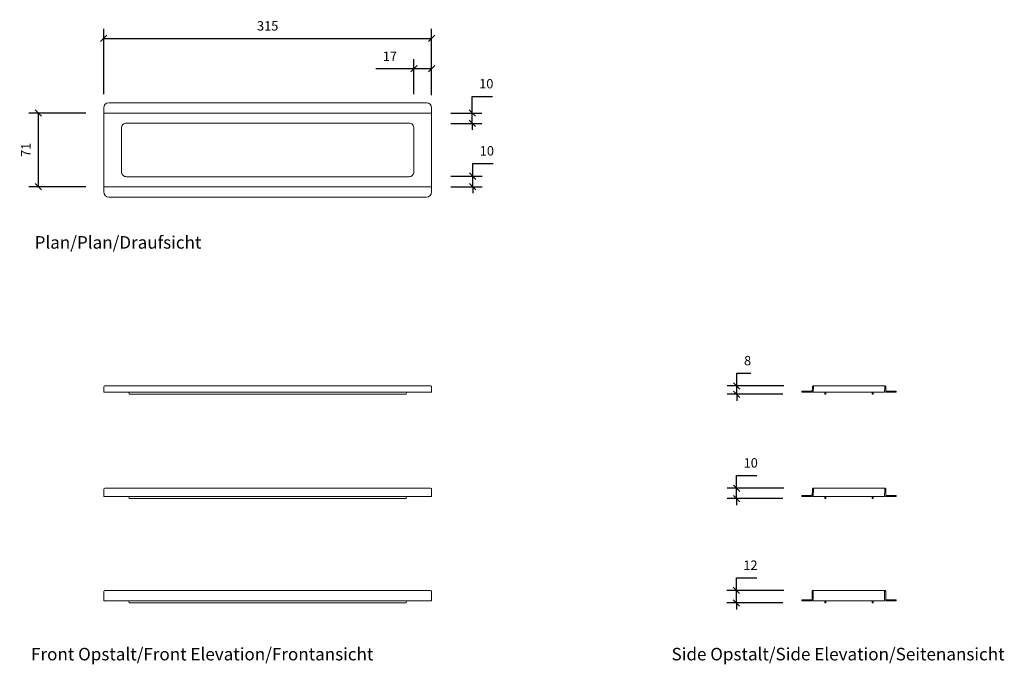
# Model space of a CAD drawing. Units: millimetres. Extents: x 2447 to 3391, y 2601 to 3219.
import ezdxf

# ---------------------------------------------------------------- set-up
doc = ezdxf.new("R2010")
doc.units = ezdxf.units.MM
doc.header["$LTSCALE"] = 0.2
doc.layers.add('A09-MM-', color=7, linetype='Continuous')
doc.layers.add('A52-S--', color=144, linetype='Continuous', lineweight=9)
doc.styles.add('Arial', font='arial.ttf', dxfattribs={"height": 9})
doc.dimstyles.new('Diagonal', dxfattribs={"dimscale": 304.8, "dimtxt": 9, "dimasz": 0.02, "dimexe": 0.03, "dimexo": 0.06, "dimgap": 0.024606, "dimtad": 1, "dimtoh": 1, "dimdec": 0, "dimzin": 1, "dimdsep": 46, "dimtxsty": 'Arial', "dimblk1": 'OBLIQUE', "dimblk2": 'OBLIQUE', "dimsah": 1, "dimcen": 0.09, "dimazin": 0, "dimtfac": 1, "dimtdec": 0, "dimtmove": 0, "dimatfit": 3, "dimldrblk": 'CLOSED', "dimfxl": 1, "dimtvp": 1, "dimtolj": 1, "dimtzin": 0, "dimarcsym": 0})

# ---------------------------------------------------------------- blocks, each defined once
blk = doc.blocks.new('_Oblique')
at = {"color": 0, "linetype": 'ByBlock', "lineweight": -2}
blk.add_line((-0.5, -0.5), (0.5, 0.5), dxfattribs=at)
blk = doc.blocks.new('*D2')
at = {"layer": 'A09-MM-', "color": 0, "lineweight": -2, "ltscale": 0.5, "transparency": 16777216}
for p, q in [((2527.31, 3147.76), (2527.31, 3210.15)), ((2841.81, 3146.75), (2841.81, 3210.15)), ((2527.31, 3201.01), (2841.81, 3201.01))]:
    blk.add_line(p, q, dxfattribs=at)
at = {"layer": 'Defpoints', "color": 0, "ltscale": 0.5, "transparency": 16777216}
for p in [(2841.81, 3201.01), (2527.31, 3129.47), (2841.81, 3128.46)]:
    blk.add_point(p, dxfattribs=at)
at = {"layer": 'A09-MM-', "color": 0, "lineweight": -2, "ltscale": 0.5, "transparency": 16777216, "xscale": 6.096, "yscale": 6.096, "zscale": 6.096, "rotation": 180}
blk.add_blockref('_Oblique', (2527.31, 3201.01), dxfattribs=at)
at = {"layer": 'A09-MM-', "color": 0, "lineweight": -2, "ltscale": 0.5, "transparency": 16777216, "xscale": 6.096, "yscale": 6.096, "zscale": 6.096}
blk.add_blockref('_Oblique', (2841.81, 3201.01), dxfattribs=at)
at = {"layer": 'A09-MM-', "color": 0, "lineweight": 5, "ltscale": 0.5, "transparency": 16777216, "insert": (2684.56, 3213.11), "char_height": 9, "attachment_point": 5, "style": 'Arial'}
blk.add_mtext('\\A1;315', dxfattribs=at)
blk = doc.blocks.new('_Closed')
at = {"color": 0, "linetype": 'ByBlock', "lineweight": -2}
for p, q in [((-1, 0.17), (0, 0)), ((-1, 0.17), (-1, -0.17)), ((0, 0), (-1, -0.17)), ((0, 0), (-1, 0))]:
    blk.add_line(p, q, dxfattribs=at)
blk = doc.blocks.new('DIMBLOCK14-1001-0700')
at = {"layer": 'A09-MM-', "color": 0, "lineweight": -2, "transparency": 16777216}
for p, q in [((2510.03, 3129.47), (2455.51, 3129.47)), ((2464.66, 3058.97), (2464.66, 3129.47)), ((2510.02, 3058.97), (2455.51, 3058.97))]:
    blk.add_line(p, q, dxfattribs=at)
at = {"layer": 'Defpoints', "color": 0, "transparency": 16777216}
for p in [(2464.66, 3129.47), (2528.32, 3129.47), (2528.31, 3058.97)]:
    blk.add_point(p, dxfattribs=at)
at = {"layer": 'A09-MM-', "color": 0, "lineweight": -2, "transparency": 16777216, "xscale": 6.096, "yscale": 6.096, "zscale": 6.096}
for p, rotation in [((2464.66, 3129.47), 90), ((2464.66, 3058.97), 270)]:
    blk.add_blockref('_Oblique', p, dxfattribs=dict(at, rotation=rotation))
at = {"layer": 'A09-MM-', "color": 0, "lineweight": 5, "transparency": 16777216, "insert": (2452.64, 3094.22), "char_height": 9, "attachment_point": 5, "rotation": 90, "style": 'Arial'}
blk.add_mtext('\\A1;71', dxfattribs=at)
blk = doc.blocks.new('*D5')
at = {"layer": 'A09-MM-', "color": 0, "lineweight": -2, "transparency": 16777216}
for p, q in [((3134.35, 2867.95), (3134.35, 2880.14)), ((3134.35, 2880.14), (3147.78, 2880.14)), ((3179.72, 2867.95), (3125.21, 2867.95)), ((3134.35, 2859.94), (3134.35, 2867.95)), ((3178.45, 2859.94), (3125.21, 2859.94)), ((3134.35, 2859.94), (3134.35, 2853.84))]:
    blk.add_line(p, q, dxfattribs=at)
at = {"layer": 'Defpoints', "color": 0, "transparency": 16777216}
for p in [(3134.35, 2867.95), (3198.01, 2867.95), (3196.74, 2859.94)]:
    blk.add_point(p, dxfattribs=at)
at = {"layer": 'A09-MM-', "color": 0, "lineweight": -2, "transparency": 16777216, "xscale": 6.096, "yscale": 6.096, "zscale": 6.096}
for p, rotation in [((3134.35, 2867.95), 270), ((3134.35, 2859.94), 90)]:
    blk.add_blockref('_Oblique', p, dxfattribs=dict(at, rotation=rotation))
at = {"layer": 'A09-MM-', "color": 0, "lineweight": 5, "transparency": 16777216, "insert": (3144.82, 2892.23), "char_height": 9, "attachment_point": 5, "style": 'Arial'}
blk.add_mtext('\\A1;8', dxfattribs=at)
blk = doc.blocks.new('*D6')
at = {"layer": 'A09-MM-', "color": 0, "lineweight": -2, "ltscale": 0.5, "transparency": 16777216}
for p, q in [((2824.81, 3147.76), (2824.81, 3181.16)), ((2841.81, 3148.36), (2841.81, 3181.16)), ((2824.81, 3172.02), (2788.28, 3172.02)), ((2841.81, 3172.02), (2824.81, 3172.02))]:
    blk.add_line(p, q, dxfattribs=at)
at = {"layer": 'Defpoints', "color": 0, "ltscale": 0.5, "transparency": 16777216}
for p in [(2841.81, 3172.02), (2824.81, 3129.47), (2841.81, 3130.07)]:
    blk.add_point(p, dxfattribs=at)
at = {"layer": 'A09-MM-', "color": 0, "lineweight": -2, "ltscale": 0.5, "transparency": 16777216, "xscale": 6.096, "yscale": 6.096, "zscale": 6.096, "rotation": 180}
blk.add_blockref('_Oblique', (2824.81, 3172.02), dxfattribs=at)
at = {"layer": 'A09-MM-', "color": 0, "lineweight": -2, "ltscale": 0.5, "transparency": 16777216, "xscale": 6.096, "yscale": 6.096, "zscale": 6.096}
blk.add_blockref('_Oblique', (2841.81, 3172.02), dxfattribs=at)
at = {"layer": 'A09-MM-', "color": 0, "lineweight": 5, "ltscale": 0.5, "transparency": 16777216, "insert": (2801.8, 3184.03), "char_height": 9, "attachment_point": 5, "style": 'Arial'}
blk.add_mtext('\\A1;17', dxfattribs=at)
blk = doc.blocks.new('*D7')
at = {"layer": 'A09-MM-', "color": 0, "lineweight": -2, "ltscale": 0.5, "transparency": 16777216}
for p, q in [((2880.7, 3129.47), (2880.7, 3145.56)), ((2880.7, 3145.56), (2900.22, 3145.56)), ((2860.1, 3129.47), (2889.85, 3129.47)), ((2880.7, 3119.66), (2880.7, 3129.47)), ((2860.09, 3119.66), (2889.85, 3119.66)), ((2880.7, 3119.66), (2880.7, 3113.56))]:
    blk.add_line(p, q, dxfattribs=at)
at = {"layer": 'Defpoints', "color": 0, "ltscale": 0.5, "transparency": 16777216}
for p in [(2841.81, 3129.47), (2841.81, 3119.66), (2880.7, 3119.66)]:
    blk.add_point(p, dxfattribs=at)
at = {"layer": 'A09-MM-', "color": 0, "lineweight": -2, "ltscale": 0.5, "transparency": 16777216, "xscale": 6.096, "yscale": 6.096, "zscale": 6.096}
for p, rotation in [((2880.7, 3129.47), 270), ((2880.7, 3119.66), 90)]:
    blk.add_blockref('_Oblique', p, dxfattribs=dict(at, rotation=rotation))
at = {"layer": 'A09-MM-', "color": 0, "lineweight": 5, "ltscale": 0.5, "transparency": 16777216, "insert": (2894.21, 3157.66), "char_height": 9, "attachment_point": 5, "style": 'Arial'}
blk.add_mtext('\\A1;10', dxfattribs=at)
blk = doc.blocks.new('*D8')
at = {"layer": 'A09-MM-', "color": 0, "lineweight": -2, "ltscale": 0.5, "transparency": 16777216}
for p, q in [((2881.26, 3069.03), (2881.26, 3081.22)), ((2881.26, 3081.22), (2900.78, 3081.22)), ((2860.09, 3069.03), (2890.41, 3069.03)), ((2881.26, 3058.97), (2881.26, 3069.03)), ((2860.1, 3058.97), (2890.41, 3058.97)), ((2881.26, 3058.97), (2881.26, 3052.87))]:
    blk.add_line(p, q, dxfattribs=at)
at = {"layer": 'Defpoints', "color": 0, "ltscale": 0.5, "transparency": 16777216}
for p in [(2841.81, 3069.03), (2881.26, 3069.03), (2841.81, 3058.97)]:
    blk.add_point(p, dxfattribs=at)
at = {"layer": 'A09-MM-', "color": 0, "lineweight": -2, "ltscale": 0.5, "transparency": 16777216, "xscale": 6.096, "yscale": 6.096, "zscale": 6.096}
for p, rotation in [((2881.26, 3069.03), 270), ((2881.26, 3058.97), 90)]:
    blk.add_blockref('_Oblique', p, dxfattribs=dict(at, rotation=rotation))
at = {"layer": 'A09-MM-', "color": 0, "lineweight": 5, "ltscale": 0.5, "transparency": 16777216, "insert": (2894.77, 3093.32), "char_height": 9, "attachment_point": 5, "style": 'Arial'}
blk.add_mtext('\\A1;10', dxfattribs=at)
blk = doc.blocks.new('*D9')
at = {"layer": 'A09-MM-', "color": 0, "lineweight": -2, "transparency": 16777216}
for p, q in [((3134.31, 2769.95), (3134.31, 2782.14)), ((3134.31, 2782.14), (3153.82, 2782.14)), ((3179.67, 2769.95), (3125.16, 2769.95)), ((3134.31, 2759.94), (3134.31, 2769.95)), ((3178.45, 2759.94), (3125.16, 2759.94)), ((3134.31, 2759.94), (3134.31, 2753.84))]:
    blk.add_line(p, q, dxfattribs=at)
at = {"layer": 'Defpoints', "color": 0, "transparency": 16777216}
for p in [(3134.31, 2769.95), (3197.96, 2769.95), (3196.74, 2759.94)]:
    blk.add_point(p, dxfattribs=at)
at = {"layer": 'A09-MM-', "color": 0, "lineweight": -2, "transparency": 16777216, "xscale": 6.096, "yscale": 6.096, "zscale": 6.096}
for p, rotation in [((3134.31, 2769.95), 270), ((3134.31, 2759.94), 90)]:
    blk.add_blockref('_Oblique', p, dxfattribs=dict(at, rotation=rotation))
at = {"layer": 'A09-MM-', "color": 0, "lineweight": 5, "transparency": 16777216, "insert": (3147.81, 2794.24), "char_height": 9, "attachment_point": 5, "style": 'Arial'}
blk.add_mtext('\\A1;10', dxfattribs=at)
blk = doc.blocks.new('*D10')
at = {"layer": 'A09-MM-', "color": 0, "lineweight": -2, "transparency": 16777216}
for p, q in [((3134.09, 2671.94), (3134.09, 2684.13)), ((3134.09, 2684.13), (3153.54, 2684.13)), ((3179.45, 2671.94), (3124.94, 2671.94)), ((3134.09, 2659.94), (3134.09, 2671.94)), ((3178.45, 2659.94), (3124.94, 2659.94)), ((3134.09, 2659.94), (3134.09, 2653.84))]:
    blk.add_line(p, q, dxfattribs=at)
at = {"layer": 'Defpoints', "color": 0, "transparency": 16777216}
for p in [(3134.09, 2671.94), (3197.74, 2671.94), (3196.74, 2659.94)]:
    blk.add_point(p, dxfattribs=at)
at = {"layer": 'A09-MM-', "color": 0, "lineweight": -2, "transparency": 16777216, "xscale": 6.096, "yscale": 6.096, "zscale": 6.096}
for p, rotation in [((3134.09, 2671.94), 270), ((3134.09, 2659.94), 90)]:
    blk.add_blockref('_Oblique', p, dxfattribs=dict(at, rotation=rotation))
at = {"layer": 'A09-MM-', "color": 0, "lineweight": 5, "transparency": 16777216, "insert": (3147.56, 2696.15), "char_height": 9, "attachment_point": 5, "style": 'Arial'}
blk.add_mtext('\\A1;12', dxfattribs=at)

msp = doc.modelspace()

# ---------------------------------------------------------------- linework, layer by layer
at = {"layer": 'A52-S--'}
for p, q in [((2836.81, 3139.47), (2532.32, 3139.47)), ((2527.32, 3134.47), (2527.32, 3129.47)), ((2841.81, 3129.47), (2527.32, 3129.47)), ((2841.81, 3129.47), (2841.81, 3134.47)), ((2527.31, 3058.97), (2527.31, 3053.97)), ((2527.31, 3058.97), (2841.81, 3058.97)), ((2841.81, 3053.97), (2841.81, 3058.97)), ((2532.31, 3048.97), (2836.81, 3048.97)), ((2527.31, 2861.94), (2527.31, 2866.94)), ((2841.81, 2861.94), (2527.31, 2861.94)), ((2840.81, 2867.94), (2528.31, 2867.94)), ((2551.28, 2861.94), (2551.64, 2859.94)), ((2817.49, 2859.94), (2817.85, 2861.94)), ((2841.81, 2861.94), (2841.81, 2866.94)), ((3276.51, 2867.95), (3208.01, 2867.95)), ((2817.49, 2859.94), (2551.64, 2859.94)), ((2527.31, 2761.94), (2527.31, 2768.94)), ((2840.81, 2769.94), (2528.31, 2769.94)), ((2841.81, 2761.94), (2841.81, 2768.94)), ((3276.46, 2769.95), (3207.96, 2769.95)), ((2841.81, 2761.94), (2527.31, 2761.94)), ((2551.28, 2761.94), (2551.64, 2759.94)), ((2817.49, 2759.94), (2551.64, 2759.94)), ((2817.49, 2759.94), (2817.85, 2761.94)), ((2527.31, 2661.94), (2527.31, 2670.94)), ((2840.81, 2671.94), (2528.31, 2671.94)), ((2841.81, 2661.94), (2841.81, 2670.94)), ((3276.24, 2671.94), (3207.74, 2671.94)), ((2841.81, 2661.94), (2527.31, 2661.94)), ((2551.28, 2661.94), (2551.64, 2659.94)), ((2817.49, 2659.94), (2551.64, 2659.94)), ((2817.49, 2659.94), (2817.85, 2661.94))]:
    msp.add_line(p, q, dxfattribs=at)
at = {"layer": 'A52-S--', "ltscale": 0.2}
for p, q in [((2527.31, 3129.47), (2527.31, 3058.97)), ((2841.81, 3058.36), (2841.81, 3129.47))]:
    msp.add_line(p, q, dxfattribs=at)
at = {"layer": 'A52-S--'}
msp.add_lwpolyline([(2549.31, 3119.97), (2819.81, 3119.97, -0.427654), (2824.81, 3114.72), (2824.81, 3073.72, -0.427705), (2819.81, 3068.47), (2549.31, 3068.47, -0.414214), (2544.31, 3073.47), (2544.31, 3114.97, -0.414214)], format="xyb", close=True, dxfattribs=at)
for points in [[(3207.74, 2862.93, -0.410974), (3206.74, 2861.94), (3196.74, 2861.94), (3196.74, 2862.94), (3206.74, 2862.94), (3207.01, 2866.95, -0.414214), (3208.01, 2867.95), (3208.01, 2866.95), (3207.74, 2861.94), (3276.23, 2861.94)], [(3276.24, 2862.93, 0.410974), (3277.24, 2861.94), (3287.24, 2861.94), (3287.24, 2862.94), (3277.24, 2862.94), (3277.51, 2866.95, 0.414214), (3276.51, 2867.95), (3276.51, 2866.95), (3276.24, 2861.94)], [(3207.74, 2762.93, -0.410974), (3206.74, 2761.94), (3196.74, 2761.94), (3196.74, 2762.94), (3206.74, 2762.94), (3206.96, 2768.95, -0.414214), (3207.96, 2769.95), (3207.96, 2768.95), (3207.74, 2761.94), (3276.23, 2761.94)], [(3276.24, 2762.93, 0.410974), (3277.24, 2761.94), (3287.24, 2761.94), (3287.24, 2762.94), (3277.24, 2762.94), (3277.46, 2768.95, 0.414214), (3276.46, 2769.95), (3276.46, 2768.95), (3276.24, 2761.94)], [(3207.74, 2662.93, -0.410974), (3206.74, 2661.94), (3196.74, 2661.94), (3196.74, 2662.94), (3206.74, 2662.94), (3206.74, 2670.94, -0.414214), (3207.74, 2671.94), (3207.74, 2670.94), (3207.74, 2661.94), (3276.23, 2661.94)], [(3276.24, 2662.93, 0.410974), (3277.24, 2661.94), (3287.24, 2661.94), (3287.24, 2662.94), (3277.24, 2662.94), (3277.24, 2670.94, 0.414214), (3276.24, 2671.94), (3276.24, 2670.94), (3276.24, 2661.94)]]:
    msp.add_lwpolyline(points, format="xyb", dxfattribs=at)
for points in [[(3219.74, 2861.94), (3219.74, 2859.94), (3218.74, 2859.94), (3218.74, 2861.94)], [(3265.24, 2861.94), (3265.24, 2859.94), (3264.24, 2859.94), (3264.24, 2861.94)], [(3219.74, 2761.94), (3219.74, 2759.94), (3218.74, 2759.94), (3218.74, 2761.94)], [(3265.24, 2761.94), (3265.24, 2759.94), (3264.24, 2759.94), (3264.24, 2761.94)], [(3219.74, 2661.94), (3219.74, 2659.94), (3218.74, 2659.94), (3218.74, 2661.94)], [(3265.24, 2661.94), (3265.24, 2659.94), (3264.24, 2659.94), (3264.24, 2661.94)]]:
    msp.add_lwpolyline(points, dxfattribs=at)
for centre, radius, start, end in [((2532.32, 3134.47), 5, 90, 180), ((2836.81, 3134.47), 5, 0, 90), ((2532.31, 3053.97), 5, 180, 270), ((2836.81, 3053.97), 5, 270, 0), ((2528.31, 2866.94), 1, 90, 180), ((2840.81, 2866.94), 1, 0, 90), ((2528.31, 2768.94), 1, 90, 180), ((2840.81, 2768.94), 1, 0, 90), ((2528.31, 2670.94), 1, 90, 180), ((2840.81, 2670.94), 1, 0, 90)]:
    msp.add_arc(centre, radius, start, end, dxfattribs=at)

# ---------------------------------------------------------------- texts
at = {"layer": 'A09-MM-', "style": 'Arial'}
for s, p in [('Plan/Plan/Draufsicht', (2461, 2999.56)), ('Front Opstalt/Front Elevation/Frontansicht', (2457.63, 2604.92)), ('Side Opstalt/Side Elevation/Seitenansicht', (3071.86, 2604.92))]:
    msp.add_text(s, height=12, dxfattribs=at).set_placement(p)

# ---------------------------------------------------------------- dimensions: what is measured, and where the dimension line sits
at = {"layer": 'A09-MM-', "lineweight": 5, "ltscale": 0.5}
dim = msp.add_linear_dim(base=(2841.81278206, 3201.00730984), p1=(2527.31278206, 3129.46865019), p2=(2841.81278206, 3128.46157912), dimstyle='Diagonal', dxfattribs=at)
dim.commit()
dim.dimension.update_dxf_attribs({"geometry": '*D2', "text_midpoint": (2684.56278206, 3213.1055363)})
dim = msp.add_linear_dim(base=(2841.81, 3172.02), p1=(2824.81, 3129.47), p2=(2841.81, 3130.07), dimstyle='Diagonal', dxfattribs=at)
dim.commit()
dim.dimension.update_dxf_attribs({"geometry": '*D6', "text_midpoint": (2801.8, 3172.02), "dimtype": 160})
for base, p1, p2, angle, picture, middle in [((2880.7, 3119.66), (2841.81, 3129.47), (2841.81, 3119.66), 270, '*D7', (2894.21, 3145.56)), ((2881.26, 3069.03), (2841.81, 3058.97), (2841.81, 3069.03), 90, '*D8', (2894.77, 3081.22))]:
    dim = msp.add_linear_dim(base=base, p1=p1, p2=p2, angle=angle, dimstyle='Diagonal', dxfattribs=at)
    dim.commit()
    dim.dimension.update_dxf_attribs({"geometry": picture, "text_midpoint": middle, "dimtype": 160})
at = {"layer": 'A09-MM-', "lineweight": 5}
for base, p1, p2, picture, middle in [((2464.65832804, 3129.46865019), (2528.31278206, 3058.96865019), (2528.31631759, 3129.46865019), 'DIMBLOCK14-1001-0700', (2452.63991057, 3094.21865019)), ((3134.35, 2867.95), (3196.74, 2859.94), (3198.01, 2867.95), '*D5', (3144.82, 2892.23)), ((3134.31, 2769.95), (3196.74, 2759.94), (3197.96, 2769.95), '*D9', (3147.81, 2794.24)), ((3134.09, 2671.94), (3196.74, 2659.94), (3197.74, 2671.94), '*D10', (3147.56, 2696.15))]:
    dim = msp.add_linear_dim(base=base, p1=p1, p2=p2, angle=90, dimstyle='Diagonal', dxfattribs=at)
    dim.commit()
    dim.dimension.update_dxf_attribs({"geometry": picture, "text_midpoint": middle})

doc.saveas('drawing.dxf')
